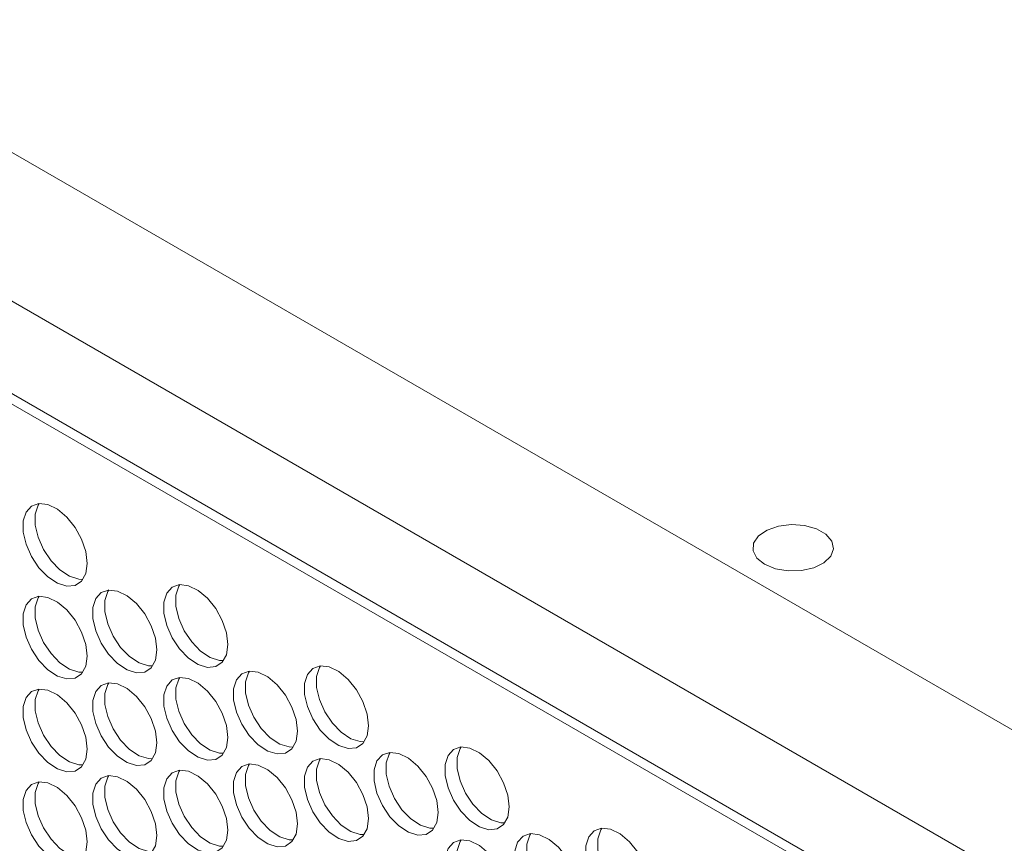
# Model space of a CAD drawing. Units: millimetres. Extents: x 88 to 3492, y 62 to 2418.
# Drawn here: x 2648 to 2735, y 1842 to 1915 of the extents above; entities that cross this region are included whole.
import ezdxf

# ---------------------------------------------------------------- set-up
doc = ezdxf.new("R2010")
doc.units = ezdxf.units.MM
doc.header["$LTSCALE"] = 12

msp = doc.modelspace()

# ---------------------------------------------------------------- linework, layer by layer
at = {"color": 7, "linetype": 'Continuous', "lineweight": 15}
for p, q in [((2417.482, 2035.81), (2870.737, 1774.152)), ((2865.08, 1764.354), (2411.825, 2026.012)), ((2406.875, 2020.704), (2870.03, 1753.331)), ((2864.302, 1755.739), (2415.431, 2014.867))]:
    msp.add_line(p, q, dxfattribs=at)
at = {"color": 7, "linetype": 'Continuous', "lineweight": 15, "flags": 128}
for points in [[(2654.249, 1866.801), (2654.124, 1867.836), (2653.758, 1868.925), (2653.184, 1869.97), (2652.454, 1870.878), (2651.632, 1871.569), (2650.791, 1871.982), (2650.007, 1872.079), (2649.347, 1871.853), (2648.873, 1871.322), (2648.624, 1870.535), (2648.624, 1869.562), (2648.873, 1868.488), (2649.347, 1867.409), (2650.007, 1866.422), (2650.791, 1865.613), (2651.632, 1865.055), (2652.454, 1864.797), (2653.184, 1864.862), (2653.758, 1865.245), (2654.124, 1865.911), (2654.249, 1866.801)], [(2650.023, 1872.08), (2649.933, 1871.935), (2649.685, 1871.148), (2649.685, 1870.174), (2649.933, 1869.1), (2650.408, 1868.022), (2651.067, 1867.034), (2651.852, 1866.225), (2652.693, 1865.667), (2653.515, 1865.409), (2653.879, 1865.4)], [(2713.842, 1866.725), (2714.793, 1866.333), (2715.913, 1866.141), (2717.081, 1866.169), (2718.169, 1866.414), (2719.061, 1866.85), (2719.659, 1867.43), (2719.899, 1868.09), (2719.755, 1868.759), (2719.241, 1869.365), (2718.415, 1869.842), (2717.365, 1870.139), (2716.205, 1870.222), (2715.062, 1870.084), (2714.058, 1869.738), (2713.302, 1869.224), (2712.878, 1868.595), (2712.829, 1867.921), (2713.163, 1867.274), (2713.842, 1866.725)], [(2660.373, 1859.183), (2660.247, 1860.219), (2659.882, 1861.307), (2659.308, 1862.352), (2658.578, 1863.26), (2657.756, 1863.951), (2656.915, 1864.364), (2656.13, 1864.461), (2655.471, 1864.235), (2654.996, 1863.704), (2654.748, 1862.918), (2654.748, 1861.944), (2654.996, 1860.87), (2655.471, 1859.792), (2656.13, 1858.804), (2656.915, 1857.995), (2657.756, 1857.437), (2658.578, 1857.179), (2659.308, 1857.245), (2659.882, 1857.627), (2660.247, 1858.293), (2660.373, 1859.183)], [(2656.147, 1864.463), (2656.057, 1864.317), (2655.808, 1863.53), (2655.808, 1862.556), (2656.057, 1861.482), (2656.532, 1860.404), (2657.191, 1859.416), (2657.976, 1858.608), (2658.817, 1858.049), (2659.639, 1857.792), (2660.003, 1857.782)], [(2666.624, 1859.658), (2666.498, 1860.693), (2666.132, 1861.781), (2665.559, 1862.826), (2664.829, 1863.734), (2664.007, 1864.425), (2663.166, 1864.838), (2662.381, 1864.935), (2661.722, 1864.709), (2661.247, 1864.179), (2660.998, 1863.392), (2660.998, 1862.418), (2661.247, 1861.344), (2661.722, 1860.266), (2662.381, 1859.278), (2663.166, 1858.47), (2664.007, 1857.911), (2664.829, 1857.654), (2665.559, 1857.719), (2666.132, 1858.101), (2666.498, 1858.767), (2666.624, 1859.658)], [(2662.397, 1864.937), (2662.308, 1864.791), (2662.059, 1864.004), (2662.059, 1863.031), (2662.308, 1861.957), (2662.783, 1860.878), (2663.442, 1859.891), (2664.227, 1859.082), (2665.067, 1858.524), (2665.889, 1858.266), (2666.254, 1858.256)], [(2654.249, 1858.636), (2654.124, 1859.671), (2653.758, 1860.759), (2653.184, 1861.804), (2652.454, 1862.712), (2651.632, 1863.404), (2650.791, 1863.816), (2650.007, 1863.914), (2649.347, 1863.687), (2648.873, 1863.157), (2648.624, 1862.37), (2648.624, 1861.396), (2648.873, 1860.323), (2649.347, 1859.244), (2650.007, 1858.256), (2650.791, 1857.448), (2651.632, 1856.89), (2652.454, 1856.632), (2653.184, 1856.697), (2653.758, 1857.08), (2654.124, 1857.746), (2654.249, 1858.636)], [(2650.023, 1863.915), (2649.933, 1863.769), (2649.685, 1862.982), (2649.685, 1862.009), (2649.933, 1860.935), (2650.408, 1859.856), (2651.067, 1858.869), (2651.852, 1858.06), (2652.693, 1857.502), (2653.515, 1857.244), (2653.879, 1857.235)], [(2672.747, 1852.04), (2672.622, 1853.075), (2672.256, 1854.163), (2671.682, 1855.208), (2670.952, 1856.116), (2670.13, 1856.808), (2669.29, 1857.22), (2668.505, 1857.318), (2667.846, 1857.091), (2667.371, 1856.561), (2667.122, 1855.774), (2667.122, 1854.8), (2667.371, 1853.727), (2667.846, 1852.648), (2668.505, 1851.66), (2669.29, 1850.852), (2670.13, 1850.294), (2670.952, 1850.036), (2671.682, 1850.101), (2672.256, 1850.484), (2672.622, 1851.15), (2672.747, 1852.04)], [(2668.521, 1857.319), (2668.431, 1857.173), (2668.183, 1856.386), (2668.183, 1855.413), (2668.431, 1854.339), (2668.906, 1853.26), (2669.565, 1852.273), (2670.35, 1851.464), (2671.191, 1850.906), (2672.013, 1850.648), (2672.378, 1850.639)], [(2678.998, 1852.514), (2678.872, 1853.549), (2678.507, 1854.638), (2677.933, 1855.682), (2677.203, 1856.591), (2676.381, 1857.282), (2675.54, 1857.695), (2674.755, 1857.792), (2674.096, 1857.565), (2673.621, 1857.035), (2673.373, 1856.248), (2673.373, 1855.275), (2673.621, 1854.201), (2674.096, 1853.122), (2674.755, 1852.135), (2675.54, 1851.326), (2676.381, 1850.768), (2677.203, 1850.51), (2677.933, 1850.575), (2678.507, 1850.958), (2678.872, 1851.624), (2678.998, 1852.514)], [(2674.772, 1857.793), (2674.682, 1857.647), (2674.433, 1856.861), (2674.433, 1855.887), (2674.682, 1854.813), (2675.157, 1853.735), (2675.816, 1852.747), (2676.601, 1851.938), (2677.442, 1851.38), (2678.264, 1851.122), (2678.628, 1851.113)], [(2660.373, 1851.018), (2660.247, 1852.053), (2659.882, 1853.142), (2659.308, 1854.186), (2658.578, 1855.095), (2657.756, 1855.786), (2656.915, 1856.198), (2656.13, 1856.296), (2655.471, 1856.069), (2654.996, 1855.539), (2654.748, 1854.752), (2654.748, 1853.779), (2654.996, 1852.705), (2655.471, 1851.626), (2656.13, 1850.639), (2656.915, 1849.83), (2657.756, 1849.272), (2658.578, 1849.014), (2659.308, 1849.079), (2659.882, 1849.462), (2660.247, 1850.128), (2660.373, 1851.018)], [(2656.147, 1856.297), (2656.057, 1856.151), (2655.808, 1855.364), (2655.808, 1854.391), (2656.057, 1853.317), (2656.532, 1852.238), (2657.191, 1851.251), (2657.976, 1850.442), (2658.817, 1849.884), (2659.639, 1849.626), (2660.003, 1849.617)], [(2666.624, 1851.492), (2666.498, 1852.528), (2666.132, 1853.616), (2665.559, 1854.661), (2664.829, 1855.569), (2664.007, 1856.26), (2663.166, 1856.673), (2662.381, 1856.77), (2661.722, 1856.544), (2661.247, 1856.013), (2660.998, 1855.226), (2660.998, 1854.253), (2661.247, 1853.179), (2661.722, 1852.1), (2662.381, 1851.113), (2663.166, 1850.304), (2664.007, 1849.746), (2664.829, 1849.488), (2665.559, 1849.553), (2666.132, 1849.936), (2666.498, 1850.602), (2666.624, 1851.492)], [(2662.397, 1856.771), (2662.308, 1856.626), (2662.059, 1855.839), (2662.059, 1854.865), (2662.308, 1853.791), (2662.783, 1852.713), (2663.442, 1851.725), (2664.227, 1850.916), (2665.067, 1850.358), (2665.889, 1850.1), (2666.254, 1850.091)], [(2654.249, 1850.47), (2654.124, 1851.506), (2653.758, 1852.594), (2653.184, 1853.639), (2652.454, 1854.547), (2651.632, 1855.238), (2650.791, 1855.651), (2650.007, 1855.748), (2649.347, 1855.522), (2648.873, 1854.991), (2648.624, 1854.205), (2648.624, 1853.231), (2648.873, 1852.157), (2649.347, 1851.079), (2650.007, 1850.091), (2650.791, 1849.282), (2651.632, 1848.724), (2652.454, 1848.466), (2653.184, 1848.532), (2653.758, 1848.914), (2654.124, 1849.58), (2654.249, 1850.47)], [(2650.023, 1855.75), (2649.933, 1855.604), (2649.685, 1854.817), (2649.685, 1853.843), (2649.933, 1852.77), (2650.408, 1851.691), (2651.067, 1850.703), (2651.852, 1849.895), (2652.693, 1849.336), (2653.515, 1849.079), (2653.879, 1849.069)], [(2691.372, 1845.371), (2691.247, 1846.406), (2690.881, 1847.494), (2690.307, 1848.539), (2689.577, 1849.447), (2688.755, 1850.138), (2687.915, 1850.551), (2687.13, 1850.648), (2686.471, 1850.422), (2685.996, 1849.892), (2685.747, 1849.105), (2685.747, 1848.131), (2685.996, 1847.057), (2686.471, 1845.979), (2687.13, 1844.991), (2687.915, 1844.182), (2688.755, 1843.624), (2689.577, 1843.366), (2690.307, 1843.432), (2690.881, 1843.814), (2691.247, 1844.48), (2691.372, 1845.371)], [(2687.146, 1850.65), (2687.056, 1850.504), (2686.808, 1849.717), (2686.808, 1848.743), (2687.056, 1847.67), (2687.531, 1846.591), (2688.19, 1845.603), (2688.975, 1844.795), (2689.816, 1844.237), (2690.638, 1843.979), (2691.003, 1843.969)], [(2678.998, 1844.349), (2678.872, 1845.384), (2678.507, 1846.472), (2677.933, 1847.517), (2677.203, 1848.425), (2676.381, 1849.117), (2675.54, 1849.529), (2674.755, 1849.626), (2674.096, 1849.4), (2673.621, 1848.87), (2673.373, 1848.083), (2673.373, 1847.109), (2673.621, 1846.035), (2674.096, 1844.957), (2674.755, 1843.969), (2675.54, 1843.161), (2676.381, 1842.602), (2677.203, 1842.345), (2677.933, 1842.41), (2678.507, 1842.793), (2678.872, 1843.459), (2678.998, 1844.349)], [(2674.772, 1849.628), (2674.682, 1849.482), (2674.433, 1848.695), (2674.433, 1847.722), (2674.682, 1846.648), (2675.157, 1845.569), (2675.816, 1844.582), (2676.601, 1843.773), (2677.442, 1843.215), (2678.264, 1842.957), (2678.628, 1842.947)], [(2685.122, 1844.896), (2684.996, 1845.931), (2684.63, 1847.02), (2684.057, 1848.065), (2683.327, 1848.973), (2682.505, 1849.664), (2681.664, 1850.077), (2680.879, 1850.174), (2680.22, 1849.948), (2679.745, 1849.417), (2679.496, 1848.63), (2679.496, 1847.657), (2679.745, 1846.583), (2680.22, 1845.504), (2680.879, 1844.517), (2681.664, 1843.708), (2682.505, 1843.15), (2683.327, 1842.892), (2684.057, 1842.957), (2684.63, 1843.34), (2684.996, 1844.006), (2685.122, 1844.896)], [(2680.895, 1850.175), (2680.806, 1850.03), (2680.557, 1849.243), (2680.557, 1848.269), (2680.806, 1847.195), (2681.281, 1846.117), (2681.94, 1845.129), (2682.725, 1844.32), (2683.565, 1843.762), (2684.387, 1843.504), (2684.752, 1843.495)], [(2666.624, 1843.327), (2666.498, 1844.362), (2666.132, 1845.45), (2665.559, 1846.495), (2664.829, 1847.404), (2664.007, 1848.095), (2663.166, 1848.507), (2662.381, 1848.605), (2661.722, 1848.378), (2661.247, 1847.848), (2660.998, 1847.061), (2660.998, 1846.087), (2661.247, 1845.014), (2661.722, 1843.935), (2662.381, 1842.947), (2663.166, 1842.139), (2664.007, 1841.581), (2664.829, 1841.323), (2665.559, 1841.388), (2666.132, 1841.771), (2666.498, 1842.437), (2666.624, 1843.327)], [(2662.397, 1848.606), (2662.308, 1848.46), (2662.059, 1847.673), (2662.059, 1846.7), (2662.308, 1845.626), (2662.783, 1844.547), (2663.442, 1843.56), (2664.227, 1842.751), (2665.067, 1842.193), (2665.889, 1841.935), (2666.254, 1841.926)], [(2672.747, 1843.874), (2672.622, 1844.91), (2672.256, 1845.998), (2671.682, 1847.043), (2670.952, 1847.951), (2670.13, 1848.642), (2669.29, 1849.055), (2668.505, 1849.152), (2667.846, 1848.926), (2667.371, 1848.395), (2667.122, 1847.609), (2667.122, 1846.635), (2667.371, 1845.561), (2667.846, 1844.483), (2668.505, 1843.495), (2669.29, 1842.686), (2670.13, 1842.128), (2670.952, 1841.87), (2671.682, 1841.936), (2672.256, 1842.318), (2672.622, 1842.984), (2672.747, 1843.874)], [(2668.521, 1849.154), (2668.431, 1849.008), (2668.183, 1848.221), (2668.183, 1847.247), (2668.431, 1846.174), (2668.906, 1845.095), (2669.565, 1844.107), (2670.35, 1843.299), (2671.191, 1842.74), (2672.013, 1842.483), (2672.378, 1842.473)], [(2660.373, 1842.853), (2660.247, 1843.888), (2659.882, 1844.976), (2659.308, 1846.021), (2658.578, 1846.929), (2657.756, 1847.62), (2656.915, 1848.033), (2656.13, 1848.13), (2655.471, 1847.904), (2654.996, 1847.374), (2654.748, 1846.587), (2654.748, 1845.613), (2654.996, 1844.539), (2655.471, 1843.461), (2656.13, 1842.473), (2656.915, 1841.664), (2657.756, 1841.106), (2658.578, 1840.848), (2659.308, 1840.914), (2659.882, 1841.296), (2660.247, 1841.962), (2660.373, 1842.853)], [(2656.147, 1848.132), (2656.057, 1847.986), (2655.808, 1847.199), (2655.808, 1846.225), (2656.057, 1845.152), (2656.532, 1844.073), (2657.191, 1843.086), (2657.976, 1842.277), (2658.817, 1841.719), (2659.639, 1841.461), (2660.003, 1841.451)], [(2654.249, 1842.305), (2654.124, 1843.34), (2653.758, 1844.429), (2653.184, 1845.473), (2652.454, 1846.382), (2651.632, 1847.073), (2650.791, 1847.485), (2650.007, 1847.583), (2649.347, 1847.356), (2648.873, 1846.826), (2648.624, 1846.039), (2648.624, 1845.066), (2648.873, 1843.992), (2649.347, 1842.913), (2650.007, 1841.926), (2650.791, 1841.117), (2651.632, 1840.559), (2652.454, 1840.301), (2653.184, 1840.366), (2653.758, 1840.749), (2654.124, 1841.415), (2654.249, 1842.305)], [(2650.023, 1847.584), (2649.933, 1847.438), (2649.685, 1846.652), (2649.685, 1845.678), (2649.933, 1844.604), (2650.408, 1843.526), (2651.067, 1842.538), (2651.852, 1841.729), (2652.693, 1841.171), (2653.515, 1840.913), (2653.879, 1840.904)], [(2703.747, 1838.227), (2703.621, 1839.262), (2703.255, 1840.351), (2702.682, 1841.395), (2701.952, 1842.304), (2701.13, 1842.995), (2700.289, 1843.407), (2699.504, 1843.505), (2698.845, 1843.278), (2698.37, 1842.748), (2698.122, 1841.961), (2698.122, 1840.988), (2698.37, 1839.914), (2698.845, 1838.835), (2699.504, 1837.848), (2700.289, 1837.039), (2701.13, 1836.481), (2701.952, 1836.223), (2702.682, 1836.288), (2703.255, 1836.671), (2703.621, 1837.337), (2703.747, 1838.227)], [(2699.52, 1843.506), (2699.431, 1843.36), (2699.182, 1842.573), (2699.182, 1841.6), (2699.431, 1840.526), (2699.906, 1839.447), (2700.565, 1838.46), (2701.35, 1837.651), (2702.19, 1837.093), (2703.012, 1836.835), (2703.377, 1836.826)], [(2691.372, 1837.205), (2691.247, 1838.24), (2690.881, 1839.329), (2690.307, 1840.373), (2689.577, 1841.282), (2688.755, 1841.973), (2687.915, 1842.386), (2687.13, 1842.483), (2686.471, 1842.256), (2685.996, 1841.726), (2685.747, 1840.939), (2685.747, 1839.966), (2685.996, 1838.892), (2686.471, 1837.813), (2687.13, 1836.826), (2687.915, 1836.017), (2688.755, 1835.459), (2689.577, 1835.201), (2690.307, 1835.266), (2690.881, 1835.649), (2691.247, 1836.315), (2691.372, 1837.205)], [(2687.146, 1842.484), (2687.056, 1842.338), (2686.808, 1841.552), (2686.808, 1840.578), (2687.056, 1839.504), (2687.531, 1838.426), (2688.19, 1837.438), (2688.975, 1836.629), (2689.816, 1836.071), (2690.638, 1835.813), (2691.003, 1835.804)], [(2697.496, 1837.753), (2697.37, 1838.788), (2697.005, 1839.876), (2696.431, 1840.921), (2695.701, 1841.829), (2694.879, 1842.52), (2694.038, 1842.933), (2693.253, 1843.03), (2692.594, 1842.804), (2692.119, 1842.274), (2691.871, 1841.487), (2691.871, 1840.513), (2692.119, 1839.439), (2692.594, 1838.361), (2693.253, 1837.373), (2694.038, 1836.565), (2694.879, 1836.006), (2695.701, 1835.749), (2696.431, 1835.814), (2697.005, 1836.196), (2697.37, 1836.862), (2697.496, 1837.753)], [(2693.27, 1843.032), (2693.18, 1842.886), (2692.932, 1842.099), (2692.932, 1841.126), (2693.18, 1840.052), (2693.655, 1838.973), (2694.314, 1837.986), (2695.099, 1837.177), (2695.94, 1836.619), (2696.762, 1836.361), (2697.126, 1836.351)]]:
    msp.add_lwpolyline(points, dxfattribs=at)

doc.saveas('drawing.dxf')
